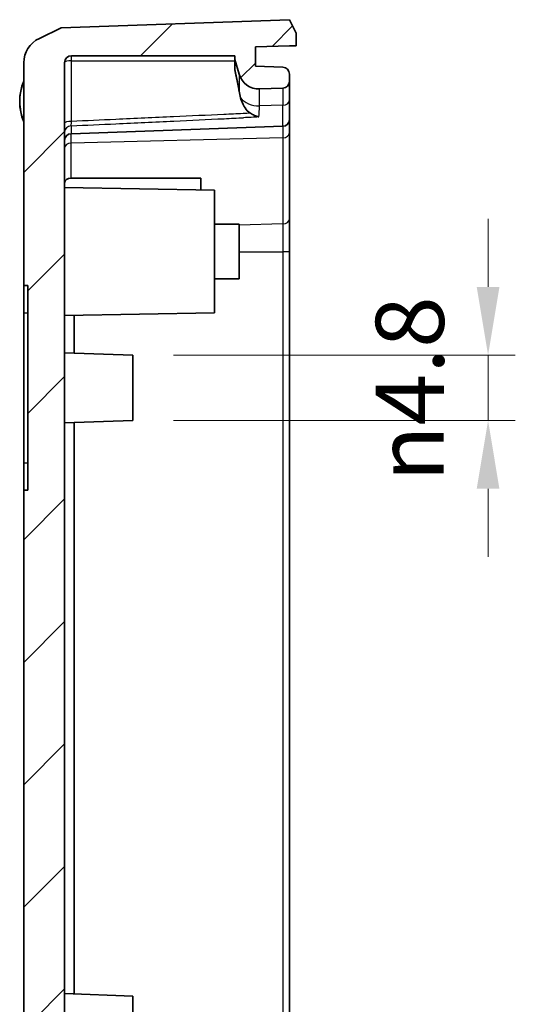
# Model space of a CAD drawing. Units: millimetres. Extents: x 1946 to 5104, y 1212 to 1774.
# Drawn here: x 4687 to 4724, y 1548 to 1620 of the extents above; entities that cross this region are included whole.
import ezdxf

# ---------------------------------------------------------------- set-up
doc = ezdxf.new("R2010")
doc.units = ezdxf.units.MM
for name, color, linetype, lineweight in [('Dimension (ISO)', 7, 'Continuous', 18), ('Hatch (ISO)', 1, 'Continuous', 18), ('Visible (ISO)', 7, 'Continuous', 35), ('Visible Narrow (ISO)', 7, 'Continuous', 25)]:
    doc.layers.add(name, color=color, linetype=linetype, lineweight=lineweight)
doc.styles.add('Note Text (TK)', font='txt')
doc.dimstyles.new('Default - Method 1b (TK)', dxfattribs={"dimscale": 2, "dimtxt": 2.5, "dimasz": 2.5, "dimexe": 1, "dimexo": 1.5, "dimgap": 1, "dimtad": 1, "dimtoh": 1, "dimrnd": 1e-08, "dimdsep": 46, "dimtxsty": 'Note Text (TK)', "dimcen": 0.09, "dimdle": 5, "dimclrd": 100, "dimclre": 100, "dimclrt": 7, "dimadec": 1, "dimazin": 1, "dimtfac": 1, "dimtmove": 0, "dimatfit": 3, "dimfxl": 1, "dimtolj": 1, "dimlwd": -1, "dimlwe": -1, "dimarcsym": 0})

# ---------------------------------------------------------------- blocks, each defined once
blk = doc.blocks.new('*D111')
at = {"layer": 'Defpoints', "color": 0}
for p in [(4695.758, 1595.4), (4695.758, 1590.6), (4721.837, 1590.6)]:
    blk.add_point(p, dxfattribs=at)
at = {"layer": 'Dimension (ISO)', "color": 100}
for p, q in [((4721.837, 1600.4), (4721.837, 1605.4)), ((4698.758, 1595.4), (4723.837, 1595.4)), ((4721.837, 1595.4), (4721.837, 1590.6)), ((4698.758, 1590.6), (4723.837, 1590.6)), ((4721.837, 1585.6), (4721.837, 1580.6))]:
    blk.add_line(p, q, dxfattribs=at)
for points in [[(4721.003, 1600.4), (4722.67, 1600.4), (4721.837, 1595.4)], [(4721.003, 1585.6), (4722.67, 1585.6), (4721.837, 1590.6)]]:
    blk.add_solid(points, dxfattribs=at)
at = {"layer": 'Dimension (ISO)', "color": 7, "insert": (4716.094, 1586.109), "char_height": 5, "attachment_point": 4, "rotation": 90, "style": 'Note Text (TK)'}
blk.add_mtext('\\A1;\\fAIGDT|b0|i0;\\H4.9746;n\\fＭＳ Ｐゴシック|b0|i0;\\H5.0000;4.8', dxfattribs=at)

msp = doc.modelspace()

# ---------------------------------------------------------------- hatches: boundary and pattern name
at = {"layer": 'Hatch (ISO)'}
h = msp.add_hatch(dxfattribs=at)
h.set_pattern_fill('ANSI31', color=256, scale=50.8, style=0)
h.set_pattern_definition([(45, (4292.509, 1195.581), (-4.49013, 4.49013), [])])
edge = h.paths.add_edge_path()
edge.add_line((4690.508, 1450.5851), (4707.258, 1450.0001))
edge.add_line((4707.258, 1450.0001), (4707.758, 1451.0001))
edge.add_line((4707.758, 1451.0001), (4707.758, 1451.9128))
edge.add_line((4707.758, 1451.9128), (4707.258, 1451.9128))
edge.add_line((4707.258, 1451.9128), (4704.758, 1452.0001))
edge.add_line((4704.758, 1452.0001), (4704.758, 1452.307))
edge.add_ellipse((4704.558, 1452.307), major_axis=(0.2, 0), ratio=1, start_angle=0, end_angle=88)
edge.add_line((4704.565, 1452.5069), (4690.951, 1452.9823))
edge.add_ellipse((4690.958, 1453.1822), major_axis=(-0.007, -0.1999), ratio=1, start_angle=272, end_angle=360, ccw=False)
edge.add_line((4690.758, 1453.1822), (4690.758, 1458.3001))
edge.add_line((4690.758, 1458.3001), (4691.758, 1458.3001))
edge.add_line((4691.758, 1458.3001), (4691.758, 1459.3001))
edge.add_line((4691.758, 1459.3001), (4688.258, 1459.3001))
edge.add_ellipse((4688.258, 1458.8001), major_axis=(0, 0.5), ratio=1, start_angle=0, end_angle=90)
edge.add_line((4687.758, 1458.8001), (4687.758, 1453.1573))
edge.add_ellipse((4689.8553, 1453.1478), major_axis=(-2.095, 0.1047), ratio=0.9534746, start_angle=2.602628, end_angle=64.76104)
edge.add_line((4688.9054, 1451.3688), (4690.508, 1450.5851))
edge = h.paths.add_edge_path()
edge.add_line((4707.758, 1618.0874), (4707.758, 1619.0001))
edge.add_line((4707.758, 1619.0001), (4707.258, 1620.0001))
edge.add_line((4707.258, 1620.0001), (4690.508, 1619.4152))
edge.add_line((4690.508, 1619.4152), (4688.9054, 1618.6315))
edge.add_ellipse((4689.8553, 1616.8525), major_axis=(-2.095, -0.1047), ratio=0.9534746, start_angle=295.23896, end_angle=357.397372)
edge.add_line((4687.758, 1616.843), (4687.758, 1600.5001))
edge.add_line((4687.758, 1600.5001), (4688.058, 1600.5001))
edge.add_line((4688.058, 1600.5001), (4688.058, 1585.5001))
edge.add_line((4688.058, 1585.5001), (4687.758, 1585.5001))
edge.add_line((4687.758, 1585.5001), (4687.758, 1547.1838))
edge.add_ellipse((4688.258, 1547.1838), major_axis=(-0.5, 0), ratio=1, start_angle=0, end_angle=75)
edge.add_line((4688.1286, 1546.7008), (4689.5356, 1546.3238))
edge.add_ellipse((4689.458, 1546.0341), major_axis=(0.0776, 0.2898), ratio=1, start_angle=285, end_angle=360, ccw=False)
edge.add_line((4689.758, 1546.0341), (4689.758, 1542.8001))
edge.add_ellipse((4690.258, 1542.8001), major_axis=(-0.5, 0), ratio=1, start_angle=0, end_angle=90)
edge.add_line((4690.258, 1542.3001), (4690.758, 1542.3001))
edge.add_line((4690.758, 1542.3001), (4690.758, 1542.268))
edge.add_line((4690.758, 1542.268), (4694.258, 1541.9001))
edge.add_line((4694.258, 1541.9001), (4694.258, 1540.0001))
edge.add_line((4694.258, 1540.0001), (4694.758, 1540.0001))
edge.add_line((4694.758, 1540.0001), (4695.258, 1540.0001))
edge.add_line((4695.258, 1540.0001), (4697.058, 1540.0001))
edge.add_line((4697.058, 1540.0001), (4699.258, 1540.0001))
edge.add_line((4699.258, 1540.0001), (4699.258, 1539.7501))
edge.add_line((4699.258, 1539.7501), (4699.258, 1539.0066))
edge.add_line((4699.258, 1539.0066), (4699.258, 1536.9936))
edge.add_line((4699.258, 1536.9936), (4699.258, 1536.2501))
edge.add_line((4699.258, 1536.2501), (4699.258, 1536.0001))
edge.add_line((4699.258, 1536.0001), (4697.058, 1536.0001))
edge.add_line((4697.058, 1536.0001), (4695.258, 1536.0001))
edge.add_line((4695.258, 1536.0001), (4694.758, 1536.0001))
edge.add_line((4694.758, 1536.0001), (4694.258, 1536.0001))
edge.add_line((4694.258, 1536.0001), (4694.258, 1534.1001))
edge.add_line((4694.258, 1534.1001), (4690.758, 1534.1001))
edge.add_line((4690.758, 1534.1001), (4690.758, 1532.6411))
edge.add_line((4690.758, 1532.6411), (4691.2573, 1532.1149))
edge.add_line((4691.2573, 1532.1149), (4694.858, 1531.9262))
edge.add_line((4694.858, 1531.9262), (4694.858, 1528.7101))
edge.add_line((4694.858, 1528.7101), (4693.658, 1528.7101))
edge.add_line((4693.658, 1528.7101), (4693.658, 1527.3001))
edge.add_line((4693.658, 1527.3001), (4693.758, 1527.3001))
edge.add_line((4693.758, 1527.3001), (4700.258, 1527.3001))
edge.add_line((4700.258, 1527.3001), (4701.658, 1527.3001))
edge.add_line((4701.658, 1527.3001), (4701.658, 1526.8001))
edge.add_line((4701.658, 1526.8001), (4693.658, 1526.8001))
edge.add_line((4693.658, 1526.8001), (4693.658, 1525.3001))
edge.add_line((4693.658, 1525.3001), (4705.758, 1525.3001))
edge.add_line((4705.758, 1525.3001), (4705.758, 1521.3001))
edge.add_line((4705.758, 1521.3001), (4701.958, 1521.3001))
edge.add_ellipse((4701.958, 1521.1001), major_axis=(0, 0.2), ratio=1, start_angle=0, end_angle=90)
edge.add_line((4701.758, 1521.1001), (4701.758, 1520.0001))
edge.add_ellipse((4701.958, 1520.0001), major_axis=(-0.2, 0), ratio=1, start_angle=0, end_angle=90)
edge.add_line((4701.958, 1519.8001), (4705.758, 1519.8001))
edge.add_line((4705.758, 1519.8001), (4705.758, 1479.3001))
edge.add_line((4705.758, 1479.3001), (4701.958, 1479.3001))
edge.add_ellipse((4701.958, 1479.1001), major_axis=(0, 0.2), ratio=1, start_angle=0, end_angle=90)
edge.add_line((4701.758, 1479.1001), (4701.758, 1478.0001))
edge.add_ellipse((4701.958, 1478.0001), major_axis=(-0.2, 0), ratio=1, start_angle=0, end_angle=90)
edge.add_line((4701.958, 1477.8001), (4705.758, 1477.8001))
edge.add_line((4705.758, 1477.8001), (4705.758, 1473.8001))
edge.add_line((4705.758, 1473.8001), (4693.658, 1473.8001))
edge.add_line((4693.658, 1473.8001), (4693.658, 1470.3901))
edge.add_line((4693.658, 1470.3901), (4694.858, 1470.3901))
edge.add_line((4694.858, 1470.3901), (4694.858, 1467.1741))
edge.add_line((4694.858, 1467.1741), (4691.2573, 1466.9854))
edge.add_line((4691.2573, 1466.9854), (4690.758, 1466.4592))
edge.add_line((4690.758, 1466.4592), (4690.758, 1466.2799))
edge.add_line((4690.758, 1466.2799), (4694.758, 1466.0001))
edge.add_line((4694.758, 1466.0001), (4694.758, 1459.3001))
edge.add_line((4694.758, 1459.3001), (4707.1703, 1459.3001))
edge.add_ellipse((4706.758, 1459.583), major_axis=(0.4123, -0.2828), ratio=1, start_angle=0, end_angle=34.450135)
edge.add_line((4707.258, 1459.583), (4707.258, 1460.1173))
edge.add_ellipse((4706.758, 1460.1173), major_axis=(0.5, 0), ratio=1, start_angle=0, end_angle=88)
edge.add_line((4706.7754, 1460.617), (4696.858, 1460.9633))
edge.add_line((4696.858, 1460.9633), (4696.858, 1470.3001))
edge.add_line((4696.858, 1470.3001), (4704.758, 1470.3001))
edge.add_ellipse((4704.758, 1472.8001), major_axis=(0, -2.5), ratio=1, start_angle=0, end_angle=90)
edge.add_line((4707.258, 1472.8001), (4707.258, 1526.3001))
edge.add_ellipse((4704.758, 1526.3001), major_axis=(2.5, 0), ratio=1, start_angle=0, end_angle=90)
edge.add_line((4704.758, 1528.8001), (4696.858, 1528.8001))
edge.add_line((4696.858, 1528.8001), (4696.858, 1531.7101))
edge.add_line((4696.858, 1531.7101), (4696.1994, 1532.4416))
edge.add_line((4696.1994, 1532.4416), (4696.258, 1532.5001))
edge.add_line((4696.258, 1532.5001), (4696.258, 1534.0001))
edge.add_line((4696.258, 1534.0001), (4698.758, 1534.0001))
edge.add_ellipse((4698.758, 1536.0001), major_axis=(0, -2), ratio=1, start_angle=0, end_angle=90)
edge.add_line((4700.758, 1536.0001), (4700.758, 1540.0001))
edge.add_ellipse((4698.758, 1540.0001), major_axis=(2, 0), ratio=1, start_angle=0, end_angle=90)
edge.add_line((4698.758, 1542.0001), (4696.258, 1542.0001))
edge.add_line((4696.258, 1542.0001), (4696.258, 1542.683))
edge.add_line((4696.258, 1542.683), (4690.758, 1543.6528))
edge.add_line((4690.758, 1543.6528), (4690.758, 1616.8605))
edge.add_ellipse((4691.258, 1616.8605), major_axis=(-0.5, 0), ratio=1, start_angle=270, end_angle=360, ccw=False)
edge.add_line((4691.258, 1617.3605), (4703.258, 1617.3605))
edge.add_line((4703.258, 1617.3605), (4703.258, 1617.0701))
edge.add_line((4703.258, 1617.0701), (4703.5667, 1616.0049))
edge.add_ellipse((4705.0074, 1616.4225), major_axis=(-1.4407, -0.4176), ratio=1, start_angle=0, end_angle=75.835501)
edge.add_line((4705.0598, 1614.9234), (4706.7754, 1614.9833))
edge.add_ellipse((4706.758, 1615.483), major_axis=(0.0174, -0.4997), ratio=1, start_angle=0, end_angle=88)
edge.add_line((4707.258, 1615.483), (4707.258, 1616.0173))
edge.add_ellipse((4706.758, 1616.0173), major_axis=(0.5, 0), ratio=1, start_angle=0, end_angle=88)
edge.add_line((4706.7754, 1616.517), (4704.758, 1616.5874))
edge.add_line((4704.758, 1616.5874), (4704.758, 1618.0001))
edge.add_line((4704.758, 1618.0001), (4707.258, 1618.0874))
edge.add_line((4707.258, 1618.0874), (4707.758, 1618.0874))

# ---------------------------------------------------------------- linework, layer by layer
at = {"layer": 'Visible (ISO)'}
for p, q in [((4707.258, 1620.0001), (4690.508, 1619.4152)), ((4707.758, 1619.0001), (4707.258, 1620.0001)), ((4690.508, 1619.4152), (4688.9054, 1618.6315)), ((4707.758, 1618.0874), (4707.758, 1619.0001)), ((4704.758, 1618.0001), (4707.258, 1618.0874)), ((4704.758, 1616.5874), (4704.758, 1618.0001)), ((4707.258, 1618.0874), (4707.758, 1618.0874)), ((4687.758, 1616.843), (4687.758, 1600.5001)), ((4690.758, 1543.6528), (4690.758, 1616.8605)), ((4691.258, 1617.3605), (4703.258, 1617.3605)), ((4703.258, 1617.3605), (4703.258, 1617.0701)), ((4703.258, 1617.0701), (4703.5667, 1616.0049)), ((4703.258, 1617.0701), (4703.258, 1616.3015)), ((4706.7754, 1616.517), (4704.758, 1616.5874)), ((4707.258, 1615.483), (4707.258, 1616.0173)), ((4707.258, 1614.0878), (4707.258, 1615.483)), ((4705.0598, 1614.9234), (4706.7754, 1614.9833)), ((4707.258, 1614.0878), (4707.258, 1612.683)), ((4707.258, 1611.6922), (4707.258, 1612.683)), ((4706.7754, 1612.1833), (4691.2405, 1611.6408)), ((4707.258, 1605.3743), (4707.258, 1611.6922)), ((4691.2405, 1608.3849), (4700.758, 1608.3849)), ((4700.758, 1608.3849), (4700.758, 1607.5176)), ((4701.758, 1607.5001), (4690.758, 1607.6922)), ((4701.758, 1607.5001), (4701.758, 1598.5001)), ((4707.258, 1602.9823), (4707.258, 1605.3743)), ((4701.758, 1605.0001), (4703.558, 1605.0001)), ((4703.558, 1605.0001), (4703.558, 1601.0001)), ((4707.258, 1526.3001), (4707.258, 1602.9823)), ((4701.758, 1601.0001), (4703.558, 1601.0001)), ((4687.758, 1600.5001), (4688.058, 1600.5001)), ((4687.758, 1598.5001), (4687.758, 1600.5001)), ((4688.058, 1600.5001), (4688.058, 1585.5001)), ((4687.758, 1587.5001), (4687.758, 1598.5001)), ((4701.758, 1598.5001), (4690.758, 1598.3081)), ((4691.4575, 1595.5503), (4691.4575, 1598.3204)), ((4695.758, 1595.4001), (4690.758, 1595.5748)), ((4695.758, 1595.4001), (4695.758, 1590.6001)), ((4695.758, 1590.6001), (4690.758, 1590.4255)), ((4691.4575, 1548.5503), (4691.4575, 1590.45)), ((4687.758, 1585.5001), (4687.758, 1587.5001)), ((4688.058, 1585.5001), (4687.758, 1585.5001)), ((4687.758, 1585.5001), (4687.758, 1547.1838)), ((4695.758, 1548.4001), (4690.758, 1548.5748)), ((4695.758, 1548.4001), (4695.758, 1543.6001))]:
    msp.add_line(p, q, dxfattribs=at)
for centre, radius, start, end in [((4691.258, 1616.8605), 0.5, 90, 180), ((4706.758, 1616.0173), 0.5, 0, 88), ((4691.358, 1614.0001), 3.9, 157.380135, 202.619865), ((4705.0074, 1616.4225), 1.5, 196.164499, 272), ((4706.758, 1615.483), 0.5, 272, 0), ((4706.758, 1612.683), 0.5, 272, 0), ((4691.258, 1611.1411), 0.5, 92, 180)]:
    msp.add_arc(centre, radius, start, end, dxfattribs=at)
for centre, major_axis, ratio, start_param, end_param in [((4689.8553, 1616.8525), (-2.095, -0.1047), 0.9534746, 5.1347964, 6.2355476), ((4691.258, 1608.0311), (-0.4997, 0.0246), 0.7062466, 4.7821174, 6.3180071)]:
    msp.add_ellipse(centre, major_axis=major_axis, ratio=ratio, start_param=start_param, end_param=end_param, dxfattribs=at)
msp.add_rational_spline([(4703.5667, 1614.7492), (4703.4434, 1615.4568), (4703.258, 1616.3015)], [2.53714760192, 2.43340320249, 2.29255895043], degree=2, dxfattribs=at)
msp.add_open_spline([(4703.6769, 1614.2655), (4703.6362, 1614.4239), (4703.599, 1614.587), (4703.5667, 1614.7492)], degree=3, dxfattribs=at)
for points, knots in [([(4704.3943, 1613.1406), (4704.3483, 1613.1695), (4704.3043, 1613.2016), (4704.1277, 1613.3492), (4704.0188, 1613.4876), (4703.8167, 1613.833), (4703.7371, 1614.0491), (4703.6769, 1614.2655)], [0.06622462, 0.06622462, 0.06622462, 0.06622462, 0.08278916, 0.08278916, 0.13608153, 0.13608153, 0.20514653, 0.20514653, 0.20514653, 0.20514653]), ([(4705.0019, 1612.865), (4705.0001, 1612.8655), (4704.9984, 1612.8659), (4704.8946, 1612.894), (4704.7919, 1612.9322), (4704.5904, 1613.0252), (4704.4913, 1613.0797), (4704.3943, 1613.1406)], [-0.000606911, -0.000606911, -0.000606911, -0.000606911, 0, 0, 0.035641013, 0.035641013, 0.070436805, 0.070436805, 0.070436805, 0.070436805])]:
    msp.add_open_spline(points, degree=3, knots=knots, dxfattribs=at)
at = {"layer": 'Visible Narrow (ISO)'}
for p, q in [((4691.258, 1616.9899), (4691.258, 1617.3605)), ((4691.258, 1612.5407), (4691.258, 1616.9899)), ((4691.258, 1616.9899), (4703.258, 1616.9899)), ((4703.5667, 1616.0049), (4703.5667, 1614.7492)), ((4705.0598, 1613.6849), (4705.0598, 1614.9234)), ((4706.7754, 1614.9833), (4706.7754, 1613.728)), ((4706.7754, 1613.728), (4705.0598, 1613.6849)), ((4706.7754, 1612.1833), (4706.7754, 1613.728)), ((4691.2405, 1612.2163), (4691.2405, 1611.6408)), ((4706.7754, 1612.1833), (4706.7754, 1611.3388)), ((4691.2405, 1610.9552), (4691.2405, 1611.6408)), ((4706.7754, 1611.3388), (4691.2405, 1610.9552)), ((4706.7754, 1611.3388), (4706.7754, 1605.021)), ((4691.2405, 1608.3849), (4691.2405, 1610.9552)), ((4706.7754, 1605.021), (4703.558, 1604.9415)), ((4706.7754, 1605.021), (4706.7754, 1602.9823)), ((4703.558, 1602.9823), (4706.7754, 1602.9823)), ((4706.7754, 1602.9823), (4706.7754, 1527.7766)), ((4707.258, 1602.9823), (4706.7754, 1602.9823)), ((4687.758, 1598.5001), (4688.058, 1598.5001)), ((4687.758, 1587.5001), (4688.058, 1587.5001))]:
    msp.add_line(p, q, dxfattribs=at)
for centre, major_axis, ratio, start_param, end_param in [((4691.258, 1616.8605), (-0.5, 0), 0.258819, 4.712389, 6.2831853), ((4705.0074, 1614.7642), (1.5, 0), 0.72, 3.6215519, 4.7472956), ((4706.758, 1614.0878), (0.5, 0), 0.72, 4.7472956, 6.2831853), ((4691.258, 1612.4113), (-0.5, 0), 0.258819, 4.712389, 6.2831853), ((4691.258, 1611.7641), (-0.5, 0), 0.9050192, 4.7472956, 6.2831853), ((4706.758, 1611.6922), (0.5, 0), 0.7071068, 4.7472956, 6.2831853), ((4691.258, 1610.6019), (-0.5, 0), 0.7071068, 4.7472956, 6.2831853), ((4706.758, 1605.3743), (0.5, 0), 0.7071068, 4.7472956, 6.2831853)]:
    msp.add_ellipse(centre, major_axis=major_axis, ratio=ratio, start_param=start_param, end_param=end_param, dxfattribs=at)
for points, knots in [([(4687.758, 1615.3333), (4687.7293, 1615.2914), (4687.7003, 1615.2361), (4687.6098, 1615.0275), (4687.5566, 1614.8424), (4687.4814, 1614.4404), (4687.4616, 1614.2198), (4687.4616, 1614.0001), (4687.4616, 1613.744), (4687.4893, 1613.4821), (4687.5753, 1613.0964), (4687.6193, 1612.9531), (4687.6974, 1612.7699), (4687.7278, 1612.7111), (4687.758, 1612.667)], [0.35769375, 0.35769375, 0.35769375, 0.35769375, 0.37335802, 0.37335802, 0.4106834, 0.4106834, 0.45122659, 0.45122659, 0.45122659, 0.49850944, 0.49850944, 0.52804839, 0.52804839, 0.54452054, 0.54452054, 0.54452054, 0.54452054]), ([(4705.0019, 1612.865), (4705.0019, 1612.8655), (4705.002, 1612.866), (4705.0396, 1613.0936), (4705.0598, 1613.3693), (4705.0598, 1613.6849)], [0.535184721, 0.535184721, 0.535184721, 0.535184721, 0.53539835, 0.53539835, 0.635161354, 0.635161354, 0.635161354, 0.635161354]), ([(4691.2405, 1612.2163), (4692.3356, 1612.2659), (4693.4307, 1612.3159), (4695.9425, 1612.4316), (4697.3592, 1612.4976), (4698.7759, 1612.5646), (4700.0065, 1612.6227), (4701.237, 1612.6815), (4702.9424, 1612.7641), (4703.4172, 1612.7872), (4703.892, 1612.8105)], [-1.6053137, -1.6053137, -1.6053137, -1.6053137, -1.276443, -1.276443, -0.850962, -0.850962, -0.850962, -0.481369, -0.481369, -0.3387526, -0.3387526, -0.3387526, -0.3387526]), ([(4691.2405, 1612.2163), (4691.242, 1612.2377), (4691.2438, 1612.2662), (4691.2493, 1612.3647), (4691.2537, 1612.4492), (4691.258, 1612.5407)], [0, 0, 0, 0, 0.029992199, 0.029992199, 0.086724045, 0.086724045, 0.086724045, 0.086724045]), ([(4703.8523, 1613.115), (4703.3849, 1613.0929), (4702.9175, 1613.0709), (4701.2196, 1612.9913), (4699.989, 1612.9343), (4698.7584, 1612.8779), (4697.3418, 1612.813), (4695.925, 1612.7488), (4693.4249, 1612.6367), (4692.3414, 1612.5885), (4691.258, 1612.5407)], [0.3409798, 0.3409798, 0.3409798, 0.3409798, 0.481369, 0.481369, 0.850962, 0.850962, 0.850962, 1.276443, 1.276443, 1.6018201, 1.6018201, 1.6018201, 1.6018201])]:
    msp.add_open_spline(points, degree=3, knots=knots, dxfattribs=at)
for points in [[(4704.3943, 1613.1406), (4704.2137, 1613.1321), (4704.033, 1613.1235), (4703.8523, 1613.115)], [(4705.0019, 1612.865), (4704.6319, 1612.8468), (4704.262, 1612.8286), (4703.892, 1612.8105)]]:
    msp.add_open_spline(points, degree=3, dxfattribs=at)

# ---------------------------------------------------------------- dimensions: what is measured, and where the dimension line sits
at = {"layer": 'Dimension (ISO)', "color": 100}
dim = msp.add_linear_dim(base=(4721.8367, 1590.6001), p1=(4695.758, 1595.4001), p2=(4695.758, 1590.6001), angle=90, text='\\fAIGDT|b0|i0;\\H4.9746;n\\fＭＳ Ｐゴシック|b0|i0;\\H5.0000;<>', dimstyle='Default - Method 1b (TK)', override={"dimgap": 1, "dimtoh": 0, "dimdec": 2, "dimtol": 0, "dimlim": 0, "dimtp": 0, "dimtm": 0, "dimtdec": 2, "dimtofl": 1, "dimatfit": 1}, dxfattribs=at)
dim.commit()
dim.dimension.update_dxf_attribs({"geometry": '*D111', "text_midpoint": (4721.8367, 1593.0001), "dimtype": 160})

doc.saveas('drawing.dxf')
